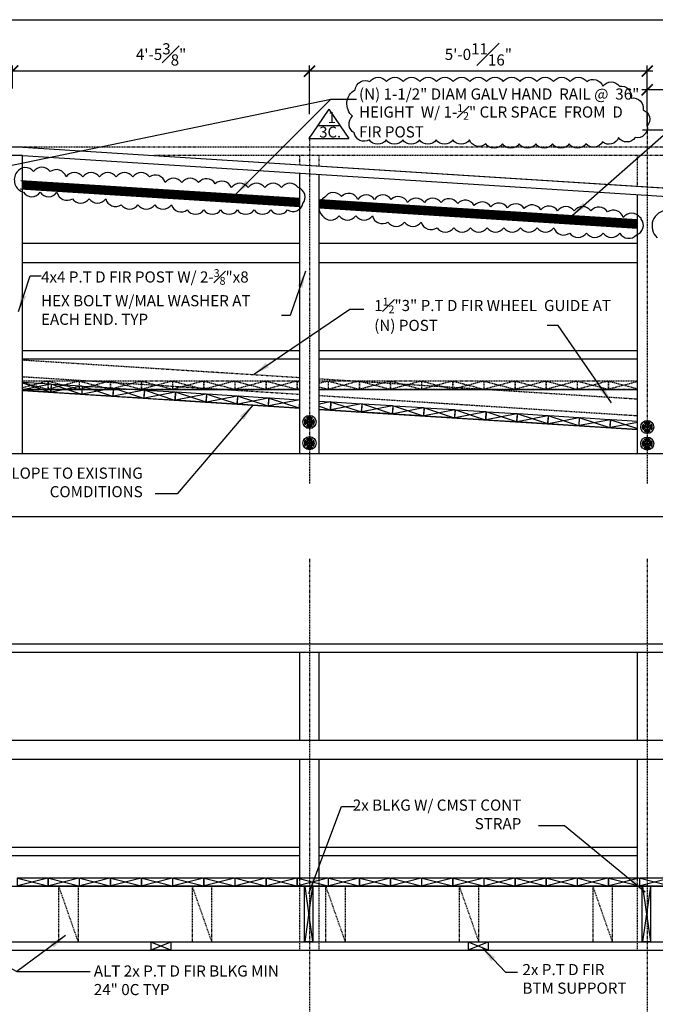
# Model space of a CAD drawing. Units: inches. Extents: x -896 to 10696, y 563 to 8167.
# Drawn here: x 3557 to 3672, y 2897 to 3074 of the extents above; entities that cross this region are included whole.
import ezdxf

# ---------------------------------------------------------------- set-up
doc = ezdxf.new("R2010")
doc.units = ezdxf.units.IN
doc.header["$MEASUREMENT"] = 0
doc.linetypes.add('HIDDEN2', pattern=[0.1875, 0.125, -0.0625])
for name, color, linetype in [('BNDY', 8, 'Continuous'), ('PW-RAIL BAR', 1, 'Continuous'), ('REVISED AMEND NOTE', 4, 'Continuous'), ('REVISION-DELTA', 7, 'Continuous'), ('REVISIONS', 20, 'Continuous'), ('S-DASH', 3, 'HIDDEN2'), ('S-DIM', 4, 'Continuous'), ('S-FND', 6, 'HIDDEN2'), ('S-HATCH', 2, 'Continuous'), ('S-HIDDEN', 9, 'HIDDEN2'), ('S-NOTES', 7, 'Continuous'), ('S-PLATE', 7, 'Continuous'), ('S-POST', 30, 'Continuous'), ('S-simpson hardware', 35, 'Continuous')]:
    doc.layers.add(name, color=color, linetype=linetype)
doc.styles.add('STRUCT-16', font='romans.shx', dxfattribs={"height": 2})
doc.styles.add('STRUCT-24', font='romans.shx', dxfattribs={"height": 3})
doc.dimstyles.new('STRUCT-16', dxfattribs={"dimscale": 16, "dimtxt": 0.125, "dimasz": 0.125, "dimexe": 0.0625, "dimexo": 0.0625, "dimgap": 0.0625, "dimtad": 1, "dimdec": 4, "dimrnd": 0.0625, "dimzin": 3, "dimdsep": 46, "dimlunit": 4, "dimtxsty": 'STRUCT-16', "dimblk1": 'ARCHTICK', "dimblk2": 'ARCHTICK', "dimsah": 1, "dimcen": 0.09375, "dimdle": 0.0625, "dimclrd": 256, "dimclre": 256, "dimclrt": 7, "dimadec": 3, "dimazin": 0, "dimtfac": 1, "dimtdec": 4, "dimtix": 1, "dimtmove": 2, "dimatfit": 3, "dimfxl": 0, "dimfrac": 1, "dimtolj": 1, "dimtzin": 3, "dimlwd": -1, "dimlwe": -1, "dimarcsym": 0})
doc.dimstyles.new('STRUCT-24', dxfattribs={"dimscale": 24, "dimtxt": 0.125, "dimasz": 0.125, "dimexe": 0.0625, "dimexo": 0.0625, "dimgap": 0.0625, "dimtad": 1, "dimdec": 4, "dimrnd": 0.0625, "dimzin": 3, "dimdsep": 46, "dimlunit": 4, "dimtxsty": 'STRUCT-24', "dimblk1": 'ARCHTICK', "dimblk2": 'ARCHTICK', "dimsah": 1, "dimcen": 0.09375, "dimdle": 0.0625, "dimclrd": 256, "dimclre": 256, "dimclrt": 7, "dimadec": 3, "dimazin": 0, "dimtfac": 1, "dimtdec": 4, "dimtix": 1, "dimtmove": 2, "dimatfit": 3, "dimfxl": 0, "dimtolj": 1, "dimtzin": 3, "dimarcsym": 0})

# ---------------------------------------------------------------- blocks, each defined once
blk = doc.blocks.new('A$C2300185C')
at = {"layer": 'S-HATCH'}
for p, q in [((-5.46, 0.71), (-0.04, -0.71)), ((-0.04, 0.71), (-5.46, -0.71))]:
    blk.add_line(p, q, dxfattribs=at)
at = {"layer": 'S-PLATE'}
blk.add_lwpolyline([(-5.38, 0.75), (-0.12, 0.75, -0.414214), (0, 0.62), (0, -0.63, -0.414214), (-0.12, -0.75), (-5.38, -0.75, -0.414214), (-5.5, -0.63), (-5.5, 0.62, -0.414214)], format="xyb", close=True, dxfattribs=at)
blk = doc.blocks.new('_ARCHTICK')
at = {"color": 0, "linetype": 'ByBlock', "const_width": 0.15}
blk.add_lwpolyline([(-0.5, -0.5), (0.5, 0.5)], dxfattribs=at)
blk = doc.blocks.new('A$C5C815215')
at = {"layer": 'S-simpson hardware'}
blk.add_circle((0, 0), 1.18, dxfattribs=at)
blk = doc.blocks.new('A$C34D36118')
at = {"layer": 'S-PLATE'}
h = blk.add_hatch(color=256, dxfattribs=at)
h.paths.add_polyline_path([(0.75, 0.52), (0.5, 0.27), (0.5, -0.27), (0.75, -0.52, 0.312679)])
h.paths.add_polyline_path([(-0.75, -0.52), (-0.5, -0.27), (-0.5, 0.27), (-0.75, 0.52, 0.312679)])
h.paths.add_polyline_path([(-0.22, 0.45), (0, 0.57), (0.22, 0.45), (0.52, 0.75, 0.312679), (-0.52, 0.75)])
h.paths.add_polyline_path([(0.52, -0.75), (0.22, -0.45), (0, -0.57), (-0.22, -0.45), (-0.52, -0.75, 0.312679)])
at = {"layer": 'S-simpson hardware'}
for p, q in [((-0.5, 0.27), (-0.76, 0.53)), ((-0.22, 0.45), (-0.53, 0.76)), ((0, 0.74), (0, -0.74)), ((0, 0.5), (0, 0.27)), ((0.22, 0.45), (0.53, 0.76)), ((0.22, 0.45), (0.53, 0.76)), ((0.22, 0.45), (0.53, 0.76)), ((0.22, 0.45), (0.53, 0.76)), ((0.5, 0.27), (0.76, 0.53)), ((-0.5, -0.27), (-0.76, -0.53)), ((-0.22, -0.45), (-0.53, -0.76)), ((0.22, -0.45), (0.53, -0.76)), ((0.5, -0.27), (0.76, -0.53))]:
    blk.add_line(p, q, dxfattribs=at)
blk.add_lwpolyline([(0.74, 0), (-0.74, 0)], dxfattribs=at)
blk.add_lwpolyline([(0.5, 0.29), (0, 0.57), (-0.5, 0.29), (-0.5, -0.29), (0, -0.57), (0.5, -0.29)], close=True, dxfattribs=at)
for radius in [1.18, 0.498, 0.23]:
    blk.add_circle((0, 0), radius, dxfattribs=at)
for start, end in [(145.2732, 214.7268), (55.2732, 124.7268), (325.2732, 34.7268), (235.2732, 304.7268)]:
    blk.add_arc((0, 0), 0.908, start, end, dxfattribs=at)
blk = doc.blocks.new('*D279')
at = {"layer": 'Defpoints', "color": 0}
for p in [(3609.56, 3064.52), (3670.26, 3056.96), (3609.56, 3055.76)]:
    blk.add_point(p, dxfattribs=at)
at = {"layer": 'S-DIM'}
for p, q in [((3609.56, 3056.76), (3609.56, 3065.52)), ((3670.26, 3057.96), (3670.26, 3065.52)), ((3671.26, 3064.52), (3608.56, 3064.52))]:
    blk.add_line(p, q, dxfattribs=at)
at = {"layer": 'S-DIM', "xscale": 2, "yscale": 2, "zscale": 2, "rotation": 180}
blk.add_blockref('_ARCHTICK', (3609.56, 3064.52), dxfattribs=at)
at = {"layer": 'S-DIM', "xscale": 2, "yscale": 2, "zscale": 2}
blk.add_blockref('_ARCHTICK', (3670.26, 3064.52), dxfattribs=at)
at = {"layer": 'S-DIM', "color": 7, "insert": (3639.91, 3067.52), "char_height": 2, "attachment_point": 5, "style": 'STRUCT-16'}
blk.add_mtext('\\A1;5\'-0{\\H1.000000x;\\S11#16;}"', dxfattribs=at)
blk = doc.blocks.new('*D280')
at = {"layer": 'Defpoints', "color": 0}
for p in [(3556.21, 3064.52), (3556.21, 3060.4), (3609.56, 3056.79)]:
    blk.add_point(p, dxfattribs=at)
at = {"layer": 'S-DIM'}
for p, q in [((3556.21, 3061.4), (3556.21, 3065.52)), ((3609.56, 3057.79), (3609.56, 3065.52)), ((3610.56, 3064.52), (3555.21, 3064.52))]:
    blk.add_line(p, q, dxfattribs=at)
at = {"layer": 'S-DIM', "xscale": 2, "yscale": 2, "zscale": 2, "rotation": 180}
blk.add_blockref('_ARCHTICK', (3556.21, 3064.52), dxfattribs=at)
at = {"layer": 'S-DIM', "xscale": 2, "yscale": 2, "zscale": 2}
blk.add_blockref('_ARCHTICK', (3609.56, 3064.52), dxfattribs=at)
at = {"layer": 'S-DIM', "color": 7, "insert": (3582.89, 3067.52), "char_height": 2, "attachment_point": 5, "style": 'STRUCT-16'}
blk.add_mtext('\\A1;4\'-5{\\H1.000000x;\\S3#8;}"', dxfattribs=at)
blk = doc.blocks.new('*D281')
at = {"layer": 'Defpoints', "color": 0}
for p in [(3670.26, 3061.15), (3670.26, 3053.58), (3732.71, 3053.58)]:
    blk.add_point(p, dxfattribs=at)
at = {"layer": 'S-DIM'}
for p, q in [((3670.26, 3054.58), (3670.26, 3062.15)), ((3732.71, 3054.58), (3732.71, 3062.15)), ((3733.71, 3061.15), (3669.26, 3061.15))]:
    blk.add_line(p, q, dxfattribs=at)
at = {"layer": 'S-DIM', "xscale": 2, "yscale": 2, "zscale": 2, "rotation": 180}
blk.add_blockref('_ARCHTICK', (3670.26, 3061.15), dxfattribs=at)
at = {"layer": 'S-DIM', "xscale": 2, "yscale": 2, "zscale": 2}
blk.add_blockref('_ARCHTICK', (3732.71, 3061.15), dxfattribs=at)
at = {"layer": 'S-DIM', "color": 7, "insert": (3701.49, 3064.15), "char_height": 2, "attachment_point": 5, "style": 'STRUCT-16'}
blk.add_mtext('\\A1;5\'-2{\\H1.000000x;\\S7#16;}"', dxfattribs=at)

msp = doc.modelspace()

# ---------------------------------------------------------------- hatches: boundary and pattern name
at = {"layer": 'S-HATCH'}
h = msp.add_hatch(dxfattribs=at)
h.set_pattern_fill('ANSI31', color=256, style=0)
h.paths.add_polyline_path([(3557.96351, 3044.83661), (3557.96351, 3043.33361), (3607.80726, 3040.17546), (3607.80726, 3041.67847)])
h = msp.add_hatch(dxfattribs=at)
h.set_pattern_fill('ANSI31', color=256, style=0)
h.paths.add_polyline_path([(3668.51038, 3036.32926), (3668.51038, 3037.83227), (3611.30726, 3041.45671), (3611.30726, 3039.9537)])

# ---------------------------------------------------------------- linework, layer by layer
at = {"layer": 'BNDY'}
msp.add_line((3415.08896, 2984.50509), (3938.60298, 2984.50509), dxfattribs=at)
msp.add_lwpolyline([(3415.08896, 3073.75342), (3938.60298, 3073.75342), (3938.60298, 2716.76011), (3415.08896, 2716.76011)], close=True, dxfattribs=at)
at = {"layer": 'PW-RAIL BAR'}
for p, q in [((3557.67896, 3044.85464), (3607.80726, 3041.67847)), ((3557.5841, 3043.35765), (3607.80726, 3040.17546)), ((3611.30726, 3041.45671), (3668.51038, 3037.83227)), ((3611.30726, 3039.9537), (3668.51038, 3036.32926))]:
    msp.add_line(p, q, dxfattribs=at)
at = {"layer": 'REVISED AMEND NOTE', "ltscale": 3}
for p, q in [((3611.00297, 3054.68508, 0.00241), (3609.44547, 3052.39821, 0.00241)), ((3615.09777, 3054.68508, 0.00241), (3616.65527, 3052.39821, 0.00241)), ((3609.44547, 3052.39821, 0.00241), (3616.65527, 3052.39821, 0.00241))]:
    msp.add_line(p, q, dxfattribs=at)
at = {"layer": 'REVISION-DELTA', "ltscale": 3}
for p, q in [((3613.05037, 3057.69125, 0.00241), (3611.00297, 3054.68508, 0.00241)), ((3613.05037, 3057.69125, 0.00241), (3615.09777, 3054.68508, 0.00241)), ((3615.09777, 3054.68508, 0.00241), (3611.00297, 3054.68508, 0.00241))]:
    msp.add_line(p, q, dxfattribs=at)
at = {"layer": 'REVISIONS'}
for points in [[(3617.7642, 3061.18252, -0.52056705), (3620.39336, 3062.62733, -0.52056705), (3623.39336, 3062.62733, -0.52056705), (3626.39336, 3062.62733, -0.52056705), (3629.39336, 3062.62733, -0.52056705), (3632.39336, 3062.62733, -0.52056705), (3635.39336, 3062.62733, -0.52056705), (3638.39336, 3062.62733, -0.52056705), (3641.39336, 3062.62733, -0.52056705), (3644.39336, 3062.62733, -0.52056705), (3647.39336, 3062.62733, -0.52056705), (3650.39336, 3062.62733, -0.52056705), (3653.39336, 3062.62733, -0.52056705), (3656.39336, 3062.62733, -0.52056705), (3659.39336, 3062.62733, -0.52056705), (3662.27584, 3061.79587, -0.52056705), (3665.27584, 3061.79587, -0.52056705), (3667.39716, 3059.67454, -0.52056705), (3669.51848, 3057.55322, -0.52056705), (3670.26943, 3054.64873, -0.52056705), (3668.10914, 3052.56712, -0.52056705), (3665.10914, 3052.56712, -0.52056705), (3662.21085, 3051.79255, -0.52056705), (3659.23132, 3051.44273, -0.52056705), (3656.23132, 3051.44114, -0.52056705), (3653.23132, 3051.44114, -0.52056705), (3650.23132, 3051.44114, -0.52056705), (3647.23132, 3051.44114, -0.52056705), (3644.23132, 3051.44114, -0.52056705), (3641.23132, 3051.44114, -0.52056705), (3638.31762, 3052.15555, -0.52056705), (3635.31762, 3052.15555, -0.52056705), (3632.31762, 3052.15555, -0.52056705), (3629.31762, 3052.15555, -0.52056705), (3626.31762, 3052.15555, -0.52056705), (3623.31762, 3052.15555, -0.52056705), (3620.31762, 3052.15555, -0.52056705), (3617.59497, 3053.41537, -0.52056705), (3617.30726, 3056.40155, -0.52056705)], [(3558.17099, 3042.74077, 0.52056705), (3561.17099, 3042.74077, 0.52056705), (3564.17099, 3042.74077, 0.52056705), (3566.94265, 3041.59279, 0.52056705), (3569.94265, 3041.59279, 0.52056705), (3572.94265, 3041.59279, 0.52056705), (3575.73639, 3040.4996, 0.52056705), (3578.73639, 3040.4996, 0.52056705), (3581.73639, 3040.4996, 0.52056705), (3584.73639, 3040.4996, 0.52056705), (3587.59491, 3039.58919, 0.52056705), (3590.59491, 3039.58919, 0.52056705), (3593.59491, 3039.58919, 0.52056705), (3596.59491, 3039.58919, 0.52056705), (3599.59491, 3039.58919, 0.52056705), (3602.59491, 3039.58919, 0.52056705), (3605.59491, 3039.58919, 0.52056705), (3608.37537, 3040.71572, 0.52056705), (3607.53827, 3043.59656, 0.52056705), (3604.53827, 3043.59656, 0.52056705), (3601.53827, 3043.59656, 0.52056705), (3598.53827, 3043.59656, 0.52056705), (3595.53827, 3043.59656, 0.52056705), (3592.61874, 3044.28676, 0.52056705), (3589.62591, 3044.49396, 0.52056705), (3586.62591, 3044.49396, 0.52056705), (3583.62591, 3044.49396, 0.52056705), (3580.80308, 3045.50965, 0.52056705), (3577.80308, 3045.50965, 0.52056705), (3574.80308, 3045.50965, 0.52056705), (3571.80308, 3045.50965, 0.52056705), (3568.80308, 3045.50965, 0.52056705), (3565.80308, 3045.50965, 0.52056705), (3562.96252, 3046.47464, 0.52056705), (3559.96252, 3046.47464, 0.52056705), (3556.96535, 3046.34439, 0.52056705)], [(3611.88407, 3038.54503, 0.52056705), (3614.88407, 3038.54503, 0.52056705), (3617.88407, 3038.54503, 0.52056705), (3620.88407, 3038.54503, 0.52056705), (3623.65315, 3037.3908, 0.52056705), (3626.65315, 3037.3908, 0.52056705), (3629.65315, 3037.3908, 0.52056705), (3632.47813, 3036.38113, 0.52056705), (3635.47813, 3036.38113, 0.52056705), (3638.47813, 3036.38113, 0.52056705), (3641.47813, 3036.38113, 0.52056705), (3644.47813, 3036.38113, 0.52056705), (3647.47813, 3036.38113, 0.52056705), (3650.47813, 3036.38113, 0.52056705), (3653.47813, 3036.38113, 0.52056705), (3656.32136, 3035.42403, 0.52056705), (3659.32136, 3035.42403, 0.52056705), (3662.32136, 3035.42403, 0.52056705), (3665.32136, 3035.42403, 0.52056705), (3668.30195, 3035.08329, 0.52056705), (3669.19675, 3037.94673, 0.52056705), (3668.95971, 3038.19732, 0.52056705), (3665.95971, 3038.19732, 0.52056705), (3663.13497, 3039.20771, 0.52056705), (3660.14112, 3039.39962, 0.52056705), (3657.14112, 3039.39962, 0.52056705), (3654.14112, 3039.39962, 0.52056705), (3651.14696, 3039.58676, 0.52056705), (3648.15622, 3039.82231, 0.52056705), (3645.15832, 3039.9345, 0.52056705), (3642.16344, 3040.10972, 0.52056705), (3639.17324, 3040.35193, 0.52056705), (3636.19515, 3040.71389, 0.52056705), (3633.20016, 3040.88717, 0.52056705), (3630.20016, 3040.88717, 0.52056705), (3627.20016, 3040.88717, 0.52056705), (3624.25914, 3041.47911, 0.52056705), (3621.25914, 3041.47911, 0.52056705), (3618.25914, 3041.47911, 0.52056705), (3615.30506, 3042.00198, 0.52056705), (3612.3088, 3041.85227, 0.52056705)]]:
    msp.add_lwpolyline(points, format="xyb", close=True, dxfattribs=at)
msp.add_lwpolyline([(3676.50103, 3037.76409, 1.259908922), (3672.0696, 3034.59389, 0.315675949)], format="xyb", dxfattribs=at)
at = {"layer": 'S-DASH'}
for p, q in [((3670.26038, 3056.95623), (3670.26038, 2990.39025)), ((3609.55726, 3052.77034), (3609.55726, 2990.39025)), ((3609.55726, 2976.91322), (3609.55726, 2718.88081)), ((3670.26038, 2976.91322), (3670.26038, 2719.03312))]:
    msp.add_line(p, q, dxfattribs=at)
at = {"layer": 'S-DIM', "const_width": 0.125}
msp.add_lwpolyline([(3494.46351, 3050.84264), (3558.08554, 3050.84264), (3734.46351, 3039.66545)], dxfattribs=at)
at = {"layer": 'S-FND'}
for p, q in [((3557.96351, 3012.63501), (3607.80726, 3009.47684)), ((3557.96351, 3009.629), (3607.80726, 3006.47082)), ((3611.30726, 3009.25507), (3668.51038, 3005.6306)), ((3611.30726, 3006.24906), (3668.51038, 3002.62458))]:
    msp.add_line(p, q, dxfattribs=at)
at = {"layer": 'S-HATCH'}
for p, q in [((3557.96351, 3008.51128), (3562.99483, 3006.84188)), ((3563.08505, 3008.2658), (3557.96351, 3007.26053)), ((3613.32804, 3005.08233), (3611.30726, 3004.68568)), ((3611.30726, 3004.29897), (3613.23782, 3003.65841)), ((3663.73768, 3001.8883), (3668.51038, 3000.3047)), ((3668.51038, 3001.41889), (3663.64746, 3000.46438)), ((3608.69871, 2918.0607), (3610.12548, 2908.13392)), ((3610.12548, 2918.0607), (3608.69871, 2908.13392)), ((3669.40183, 2918.0607), (3670.82861, 2908.13392)), ((3670.82861, 2918.0607), (3669.40183, 2908.13392)), ((3581.172, 2908.0607), (3584.59877, 2906.63392)), ((3584.61263, 2908.04422), (3581.172, 2906.63392)), ((3638.19543, 2908.0607), (3641.62221, 2906.63392)), ((3641.63607, 2908.04422), (3638.19543, 2906.63392))]:
    msp.add_line(p, q, dxfattribs=at)
at = {"layer": 'S-HIDDEN'}
for p, q in [((3730.96351, 3050.84564), (3558.05836, 3050.84264)), ((3730.96351, 3049.34564), (3581.68489, 3049.34564)), ((3607.80726, 3047.6905), (3607.80726, 3049.34564)), ((3611.30726, 3047.46874), (3611.30726, 3049.34564)), ((3668.51038, 3043.8443), (3668.51038, 3049.34564)), ((3557.96351, 3008.84564), (3562.43226, 3008.84564)), ((3562.52065, 3008.80903), (3557.96351, 3007.61089)), ((3562.68762, 3008.80903), (3568.1144, 3007.38225)), ((3568.1144, 3008.80903), (3562.68762, 3007.38225)), ((3568.28137, 3008.80903), (3573.70815, 3007.38225)), ((3573.70815, 3008.80903), (3568.28137, 3007.38225)), ((3573.87512, 3008.80903), (3579.3019, 3007.38225)), ((3579.3019, 3008.80903), (3573.87512, 3007.38225)), ((3579.46887, 3008.80903), (3584.89565, 3007.38225)), ((3584.89565, 3008.80903), (3579.46887, 3007.38225)), ((3585.06262, 3008.80903), (3590.4894, 3007.38225)), ((3590.4894, 3008.80903), (3585.06262, 3007.38225)), ((3590.65637, 3008.80903), (3596.08315, 3007.38225)), ((3596.08315, 3008.80903), (3590.65637, 3007.38225)), ((3596.25012, 3008.80903), (3601.6769, 3007.38225)), ((3601.6769, 3008.80903), (3596.25012, 3007.38225)), ((3601.84387, 3008.80903), (3607.27065, 3007.38225)), ((3607.27065, 3008.80903), (3601.84387, 3007.38225)), ((3607.43762, 3008.80903), (3607.80726, 3008.71184)), ((3607.52601, 3008.84564), (3607.80726, 3008.84564)), ((3611.30726, 3008.84564), (3612.77601, 3008.84564)), ((3612.8644, 3008.80903), (3611.30726, 3008.39963)), ((3613.03137, 3008.80903), (3618.45815, 3007.38225)), ((3618.45815, 3008.80903), (3613.03137, 3007.38225)), ((3618.62512, 3008.80903), (3624.0519, 3007.38225)), ((3624.0519, 3008.80903), (3618.62512, 3007.38225)), ((3624.21887, 3008.80903), (3629.64565, 3007.38225)), ((3629.64565, 3008.80903), (3624.21887, 3007.38225)), ((3629.81262, 3008.80903), (3635.2394, 3007.38225)), ((3635.2394, 3008.80903), (3629.81262, 3007.38225)), ((3635.40637, 3008.80903), (3640.83315, 3007.38225)), ((3640.83315, 3008.80903), (3635.40637, 3007.38225)), ((3641.00012, 3008.80903), (3646.4269, 3007.38225)), ((3646.4269, 3008.80903), (3641.00012, 3007.38225)), ((3646.59387, 3008.80903), (3652.02065, 3007.38225)), ((3652.02065, 3008.80903), (3646.59387, 3007.38225)), ((3652.18762, 3008.80903), (3657.6144, 3007.38225)), ((3657.6144, 3008.80903), (3652.18762, 3007.38225)), ((3657.78137, 3008.80903), (3663.20815, 3007.38225)), ((3663.20815, 3008.80903), (3657.78137, 3007.38225)), ((3663.37512, 3008.80903), (3668.51038, 3007.45889)), ((3663.46351, 3008.84564), (3668.51038, 3008.84564)), ((3557.96351, 3008.58039), (3562.52065, 3007.38225)), ((3562.43226, 3007.34564), (3557.96351, 3007.34564)), ((3562.55726, 3008.72064), (3562.55726, 3007.47064)), ((3607.40101, 3007.47064), (3607.40101, 3008.72064)), ((3607.80726, 3007.47943), (3607.43762, 3007.38225)), ((3607.80726, 3007.34564), (3607.52601, 3007.34564)), ((3611.30726, 3007.79164), (3612.8644, 3007.38225)), ((3612.77601, 3007.34564), (3611.30726, 3007.34564)), ((3612.90101, 3008.72064), (3612.90101, 3007.47064)), ((3663.33851, 3007.47064), (3663.33851, 3008.72064)), ((3668.51038, 3008.73238), (3663.37512, 3007.38225)), ((3668.51038, 3007.34564), (3663.46351, 3007.34564)), ((3607.80726, 2906.59731), (3607.80726, 2919.59731)), ((3611.30726, 2906.59731), (3611.30726, 2919.59731)), ((3668.51038, 2906.59731), (3668.51038, 2919.59731)), ((3564.46351, 2918.09731), (3564.46351, 2908.09731)), ((3564.46351, 2918.09731), (3567.96351, 2908.09731)), ((3567.96351, 2918.09731), (3567.96351, 2908.09731)), ((3588.46351, 2918.09731), (3588.46351, 2908.09731)), ((3588.46351, 2918.09731), (3591.96351, 2908.09731)), ((3591.96351, 2918.09731), (3591.96351, 2908.09731)), ((3612.46351, 2918.09731), (3612.46351, 2908.09731)), ((3612.46351, 2918.09731), (3615.96351, 2908.09731)), ((3615.96351, 2918.09731), (3615.96351, 2908.09731)), ((3636.46351, 2918.09731), (3636.46351, 2908.09731)), ((3636.46351, 2918.09731), (3639.96351, 2908.09731)), ((3639.96351, 2918.09731), (3639.96351, 2908.09731)), ((3660.46351, 2918.09731), (3660.46351, 2908.09731)), ((3660.46351, 2918.09731), (3663.96351, 2908.09731)), ((3663.96351, 2918.09731), (3663.96351, 2908.09731))]:
    msp.add_line(p, q, dxfattribs=at)
for points in [[(3562.77601, 3008.84564), (3568.02601, 3008.84564, -0.414213562), (3568.15101, 3008.72064), (3568.15101, 3007.47064, -0.414213562), (3568.02601, 3007.34564), (3562.77601, 3007.34564, -0.414213562), (3562.65101, 3007.47064), (3562.65101, 3008.72064, -0.414213562)], [(3568.36976, 3008.84564), (3573.61976, 3008.84564, -0.414213562), (3573.74476, 3008.72064), (3573.74476, 3007.47064, -0.414213562), (3573.61976, 3007.34564), (3568.36976, 3007.34564, -0.414213562), (3568.24476, 3007.47064), (3568.24476, 3008.72064, -0.414213562)], [(3573.96351, 3008.84564), (3579.21351, 3008.84564, -0.414213562), (3579.33851, 3008.72064), (3579.33851, 3007.47064, -0.414213562), (3579.21351, 3007.34564), (3573.96351, 3007.34564, -0.414213562), (3573.83851, 3007.47064), (3573.83851, 3008.72064, -0.414213562)], [(3579.55726, 3008.84564), (3584.80726, 3008.84564, -0.414213562), (3584.93226, 3008.72064), (3584.93226, 3007.47064, -0.414213562), (3584.80726, 3007.34564), (3579.55726, 3007.34564, -0.414213562), (3579.43226, 3007.47064), (3579.43226, 3008.72064, -0.414213562)], [(3585.15101, 3008.84564), (3590.40101, 3008.84564, -0.414213562), (3590.52601, 3008.72064), (3590.52601, 3007.47064, -0.414213562), (3590.40101, 3007.34564), (3585.15101, 3007.34564, -0.414213562), (3585.02601, 3007.47064), (3585.02601, 3008.72064, -0.414213562)], [(3590.74476, 3008.84564), (3595.99476, 3008.84564, -0.414213562), (3596.11976, 3008.72064), (3596.11976, 3007.47064, -0.414213562), (3595.99476, 3007.34564), (3590.74476, 3007.34564, -0.414213562), (3590.61976, 3007.47064), (3590.61976, 3008.72064, -0.414213562)], [(3596.33851, 3008.84564), (3601.58851, 3008.84564, -0.414213562), (3601.71351, 3008.72064), (3601.71351, 3007.47064, -0.414213562), (3601.58851, 3007.34564), (3596.33851, 3007.34564, -0.414213562), (3596.21351, 3007.47064), (3596.21351, 3008.72064, -0.414213562)], [(3601.93226, 3008.84564), (3607.18226, 3008.84564, -0.414213562), (3607.30726, 3008.72064), (3607.30726, 3007.47064, -0.414213562), (3607.18226, 3007.34564), (3601.93226, 3007.34564, -0.414213562), (3601.80726, 3007.47064), (3601.80726, 3008.72064, -0.414213562)], [(3613.11976, 3008.84564), (3618.36976, 3008.84564, -0.414213562), (3618.49476, 3008.72064), (3618.49476, 3007.47064, -0.414213562), (3618.36976, 3007.34564), (3613.11976, 3007.34564, -0.414213562), (3612.99476, 3007.47064), (3612.99476, 3008.72064, -0.414213562)], [(3618.71351, 3008.84564), (3623.96351, 3008.84564, -0.414213562), (3624.08851, 3008.72064), (3624.08851, 3007.47064, -0.414213562), (3623.96351, 3007.34564), (3618.71351, 3007.34564, -0.414213562), (3618.58851, 3007.47064), (3618.58851, 3008.72064, -0.414213562)], [(3624.30726, 3008.84564), (3629.55726, 3008.84564, -0.414213562), (3629.68226, 3008.72064), (3629.68226, 3007.47064, -0.414213562), (3629.55726, 3007.34564), (3624.30726, 3007.34564, -0.414213562), (3624.18226, 3007.47064), (3624.18226, 3008.72064, -0.414213562)], [(3629.90101, 3008.84564), (3635.15101, 3008.84564, -0.414213562), (3635.27601, 3008.72064), (3635.27601, 3007.47064, -0.414213562), (3635.15101, 3007.34564), (3629.90101, 3007.34564, -0.414213562), (3629.77601, 3007.47064), (3629.77601, 3008.72064, -0.414213562)], [(3635.49476, 3008.84564), (3640.74476, 3008.84564, -0.414213562), (3640.86976, 3008.72064), (3640.86976, 3007.47064, -0.414213562), (3640.74476, 3007.34564), (3635.49476, 3007.34564, -0.414213562), (3635.36976, 3007.47064), (3635.36976, 3008.72064, -0.414213562)], [(3641.08851, 3008.84564), (3646.33851, 3008.84564, -0.414213562), (3646.46351, 3008.72064), (3646.46351, 3007.47064, -0.414213562), (3646.33851, 3007.34564), (3641.08851, 3007.34564, -0.414213562), (3640.96351, 3007.47064), (3640.96351, 3008.72064, -0.414213562)], [(3646.68226, 3008.84564), (3651.93226, 3008.84564, -0.414213562), (3652.05726, 3008.72064), (3652.05726, 3007.47064, -0.414213562), (3651.93226, 3007.34564), (3646.68226, 3007.34564, -0.414213562), (3646.55726, 3007.47064), (3646.55726, 3008.72064, -0.414213562)], [(3652.27601, 3008.84564), (3657.52601, 3008.84564, -0.414213562), (3657.65101, 3008.72064), (3657.65101, 3007.47064, -0.414213562), (3657.52601, 3007.34564), (3652.27601, 3007.34564, -0.414213562), (3652.15101, 3007.47064), (3652.15101, 3008.72064, -0.414213562)], [(3657.86976, 3008.84564), (3663.11976, 3008.84564, -0.414213562), (3663.24476, 3008.72064), (3663.24476, 3007.47064, -0.414213562), (3663.11976, 3007.34564), (3657.86976, 3007.34564, -0.414213562), (3657.74476, 3007.47064), (3657.74476, 3008.72064, -0.414213562)]]:
    msp.add_lwpolyline(points, format="xyb", close=True, dxfattribs=at)
for centre, start, end in [((3562.43226, 3008.72064), 0, 90), ((3607.52601, 3008.72064), 90, 180), ((3612.77601, 3008.72064), 0, 90), ((3663.46351, 3008.72064), 90, 180), ((3562.43226, 3007.47064), 270, 0), ((3607.52601, 3007.47064), 180, 270), ((3612.77601, 3007.47064), 270, 0), ((3663.46351, 3007.47064), 180, 270)]:
    msp.add_arc(centre, 0.125, start, end, dxfattribs=at)
at = {"layer": 'S-PLATE'}
for p, q in [((3558.05836, 3050.84264), (3494.46351, 3050.84264)), ((3558.05836, 3050.84264), (3734.46351, 3039.66545)), ((3557.96351, 3049.34564), (3494.46351, 3049.34564)), ((3557.96351, 3049.34564), (3734.46351, 3038.16244)), ((3557.96351, 3033.59564), (3607.80726, 3033.59564)), ((3611.30726, 3033.59564), (3668.51038, 3033.59564)), ((3607.80726, 3030.09564), (3557.96351, 3030.09564)), ((3668.51038, 3030.09564), (3611.30726, 3030.09564)), ((3557.96351, 3014.34564), (3607.80726, 3014.34564)), ((3611.30726, 3014.34564), (3668.51038, 3014.34564)), ((3557.96351, 3012.84564), (3607.80726, 3012.84564)), ((3611.30726, 3012.84564), (3668.51038, 3012.84564)), ((3557.96351, 3007.34564), (3575.02609, 3007.34564)), ((3557.96351, 3007.12387), (3607.80726, 3003.96573)), ((3578.18644, 3007.34564), (3607.80726, 3007.34564)), ((3611.30726, 3007.34564), (3668.51038, 3007.34564)), ((3607.79096, 3004.09209), (3607.80726, 3004.34937)), ((3611.30726, 3005.24705), (3613.24215, 3005.12445)), ((3613.1473, 3003.62746), (3611.30726, 3003.74404)), ((3611.30726, 3003.74397), (3668.51038, 3000.11953)), ((3613.35899, 3004.9918), (3613.27995, 3003.7443)), ((3525.52164, 2995.84564), (3735.96351, 2995.84564)), ((3730.96351, 2961.59731), (3483.15101, 2961.59731)), ((3730.96351, 2960.09731), (3483.15101, 2960.09731)), ((3483.15101, 2944.34731), (3730.96351, 2944.34731)), ((3730.96351, 2940.84731), (3483.15101, 2940.84731)), ((3550.60413, 2925.09731), (3607.80726, 2925.09731)), ((3611.30726, 2925.09731), (3668.51038, 2925.09731)), ((3550.60413, 2923.59731), (3607.80726, 2923.59731)), ((3611.30726, 2923.59731), (3668.51038, 2923.59731)), ((3488.03993, 2918.09731), (3735.96351, 2918.09731)), ((3520.63272, 2908.09731), (3735.96351, 2908.09731)), ((3525.52164, 2906.59731), (3735.96351, 2906.59731))]:
    msp.add_line(p, q, dxfattribs=at)
for points in [[(3557.96351, 3008.62699), (3562.99915, 3008.30793, -0.414213562), (3563.116, 3008.17527), (3563.03695, 3006.92777, -0.414213562), (3562.9043, 3006.81093), (3557.96351, 3007.12398)], [(3668.51038, 3000.11957), (3663.73335, 3000.42225, -0.414213562), (3663.61651, 3000.5549), (3663.69555, 3001.8024, -0.414213562), (3663.82821, 3001.91925), (3668.51038, 3001.62258)]]:
    msp.add_lwpolyline(points, format="xyb", dxfattribs=at)
for points in [[(3608.78709, 2918.09731), (3610.03709, 2918.09731, -0.414213562), (3610.16209, 2917.97231), (3610.16209, 2908.22231, -0.414213562), (3610.03709, 2908.09731), (3608.78709, 2908.09731, -0.414213562), (3608.66209, 2908.22231), (3608.66209, 2917.97231, -0.414213562)], [(3669.49022, 2918.09731), (3670.74022, 2918.09731, -0.414213562), (3670.86522, 2917.97231), (3670.86522, 2908.22231, -0.414213562), (3670.74022, 2908.09731), (3669.49022, 2908.09731, -0.414213562), (3669.36522, 2908.22231), (3669.36522, 2917.97231, -0.414213562)], [(3581.26038, 2908.09731), (3584.51038, 2908.09731, -0.414213562), (3584.63538, 2907.97231), (3584.63538, 2906.72231, -0.414213562), (3584.51038, 2906.59731), (3581.26038, 2906.59731, -0.414213562), (3581.13538, 2906.72231), (3581.13538, 2907.97231, -0.414213562)], [(3638.28382, 2908.09731), (3641.53382, 2908.09731, -0.414213562), (3641.65882, 2907.97231), (3641.65882, 2906.72231, -0.414213562), (3641.53382, 2906.59731), (3638.28382, 2906.59731, -0.414213562), (3638.15882, 2906.72231), (3638.15882, 2907.97231, -0.414213562)]]:
    msp.add_lwpolyline(points, format="xyb", close=True, dxfattribs=at)
at = {"layer": 'S-PLATE', "const_width": 0.125}
for points in [[(3608.78709, 2918.09731), (3610.03709, 2918.09731)], [(3669.49022, 2918.09731), (3670.74022, 2918.09731)]]:
    msp.add_lwpolyline(points, dxfattribs=at)
at = {"layer": 'S-PLATE'}
for centre, start, end in [((3607.91571, 3004.08419), 176.3745, 209.8207444), ((3613.1552, 3003.75221), 266.3745, 356.3745), ((3613.23424, 3004.99971), 356.3745, 86.3745)]:
    msp.add_arc(centre, 0.125, start, end, dxfattribs=at)
at = {"layer": 'S-POST'}
for p, q in [((3557.96351, 3033.59564), (3557.96351, 3049.34564)), ((3607.80726, 3030.09564), (3607.80726, 3046.18749)), ((3611.30726, 3030.09564), (3611.30726, 3045.96573)), ((3668.51038, 3030.09564), (3668.51038, 3042.34129)), ((3557.96351, 3008.84564), (3557.96351, 3033.59564)), ((3607.80726, 3008.84564), (3607.80726, 3030.09564)), ((3611.30726, 3008.84564), (3611.30726, 3030.09564)), ((3668.51038, 3008.84564), (3668.51038, 3030.09564)), ((3557.96351, 2995.84564), (3557.96351, 3008.84564)), ((3607.80726, 2995.84564), (3607.80726, 3008.84564)), ((3611.30726, 2995.84564), (3611.30726, 3008.84564)), ((3668.51038, 2995.84564), (3668.51038, 3008.84564)), ((3607.80726, 2944.34731), (3607.80726, 2960.09731)), ((3611.30726, 2944.34731), (3611.30726, 2960.09731)), ((3668.51038, 2944.34731), (3668.51038, 2960.09731)), ((3607.80726, 2919.59731), (3607.80726, 2940.84731)), ((3611.30726, 2919.59731), (3611.30726, 2940.84731)), ((3668.51038, 2919.59731), (3668.51038, 2940.84731))]:
    msp.add_line(p, q, dxfattribs=at)

# ---------------------------------------------------------------- block references
at = {"layer": 'S-PLATE', "rotation": 356.3745}
for p in [(3568.65903, 3007.1978), (3574.24159, 3006.84409), (3579.82414, 3006.49037), (3585.4067, 3006.13665), (3590.98925, 3005.78293), (3596.57181, 3005.42921), (3602.15436, 3005.07549), (3607.73692, 3004.72177), (3618.90203, 3004.01433), (3624.48458, 3003.66061), (3630.06714, 3003.30689), (3635.64969, 3002.95318), (3641.23225, 3002.59946), (3646.8148, 3002.24574), (3652.39736, 3001.89202), (3657.97991, 3001.5383), (3663.56247, 3001.18458)]:
    msp.add_blockref('A$C2300185C', p, dxfattribs=at)
at = {"layer": 'S-PLATE'}
for p in [(3562.55726, 2918.84731), (3568.15101, 2918.84731), (3573.74476, 2918.84731), (3579.33851, 2918.84731), (3584.93226, 2918.84731), (3590.52601, 2918.84731), (3596.11976, 2918.84731), (3601.71351, 2918.84731), (3607.30726, 2918.84731), (3612.90101, 2918.84731), (3618.49476, 2918.84731), (3624.08851, 2918.84731), (3629.68226, 2918.84731), (3635.27601, 2918.84731), (3640.86976, 2918.84731), (3646.46351, 2918.84731), (3652.05726, 2918.84731), (3657.65101, 2918.84731), (3663.24476, 2918.84731), (3668.83851, 2918.84731), (3674.43226, 2918.84731)]:
    msp.add_blockref('A$C2300185C', p, dxfattribs=at)
at = {"layer": 'S-simpson hardware'}
for name, p in [('A$C34D36118', (3609.55726, 3001.48668)), ('A$C34D36118', (3670.26038, 3000.57283)), ('A$C34D36118', (3609.55726, 2997.67215)), ('A$C5C815215', (3670.26038, 2997.59999)), ('A$C34D36118', (3670.26038, 2997.59999))]:
    msp.add_blockref(name, p, dxfattribs=at)

# ---------------------------------------------------------------- texts
at = {"layer": 'REVISED AMEND NOTE', "ltscale": 3, "insert": (3611.31825, 3054.54162, 0.00241), "char_height": 1.955344, "width": 5.479034, "attachment_point": 1}
msp.add_mtext('3C.', dxfattribs=at)
at = {"layer": 'REVISION-DELTA', "ltscale": 3, "insert": (3612.83422, 3057.14609, 0.00241), "char_height": 1.95534, "width": 2.4679486, "attachment_point": 1}
msp.add_mtext('1', dxfattribs=at)
at = {"layer": 'S-NOTES', "char_height": 2, "attachment_point": 1, "line_spacing_factor": 0.85, "style": 'STRUCT-16'}
for s, insert, width in [('\\A1;(N) 1-1/2" DIAM GALV HAND  RAIL @  36" HEIGHT  W/ 1-{\\H0.7x;\\S1#2;}" CLR SPACE  FROM  D FIR POST', (3618.45474, 3061.40233, 0.00241), 51.6309498), ('\\A1;1{\\H0.7x;\\S1#2;}"3" P.T D FIR WHEEL  GUIDE AT (N) POST ', (3621.19098, 3023.80614, 480), 44.7255275)]:
    msp.add_mtext(s, dxfattribs=dict(at, insert=insert, width=width))
at = {"layer": 'S-NOTES', "char_height": 2, "style": 'STRUCT-16'}
for s, insert, width, attachment_point in [('\\A1;4x4 P.T D FIR POST W/ 2-{\\H0.7x;\\S3#8;}"x8 HEX BOLT W/MAL WASHER AT EACH END. TYP ', (3561.31451, 3028.93391), 42.7019759, 1), ('2x P.T D FIR SLOPE TO EXISTING COMDITIONS  ', (3579.58478, 2993.29044), 44.7255275, 3), ('2x BLKG W/ CMST CONT STRAP', (3647.63146, 2933.65438), 30.7167616, 3), ('ALT 2x P.T D FIR BLKG MIN 24" 0C TYP', (3570.80184, 2903.84996), 34.9018085, 1), ('2x P.T D FIR \\PBTM SUPPORT', (3647.83513, 2904.10532), 38.6979643, 1)]:
    msp.add_mtext(s, dxfattribs=dict(at, insert=insert, width=width, attachment_point=attachment_point))

# ---------------------------------------------------------------- dimensions: what is measured, and where the dimension line sits
at = {"layer": 'S-DIM'}
for base, p1, p2, picture, middle in [((3556.2135085996, 3064.5226183036), (3609.5572585996, 3056.789431319), (3556.2135085996, 3060.403915172), '*D280', (3582.8853835996, 3067.5226183036)), ((3609.55726, 3064.52262), (3670.26038, 3056.95623), (3609.55726, 3055.76402), '*D279', (3639.90882, 3067.52262)), ((3670.26038, 3061.15027), (3732.71351, 3053.58388), (3670.26038, 3053.58388), '*D281', (3701.48695, 3064.15027))]:
    dim = msp.add_linear_dim(base=base, p1=p1, p2=p2, dimstyle='STRUCT-16', dxfattribs=at)
    dim.commit()
    dim.dimension.update_dxf_attribs({"geometry": picture, "text_midpoint": middle})

# ---------------------------------------------------------------- leaders
at = {"layer": 'S-PLATE'}
for points, override in [([(3543.43538, 3044.97206), (3613.38718, 3059.47708)], {"dimtad": 0}), ([(3596.30274, 3042.39264), (3613.38718, 3059.47708), (3617.99188, 3059.47708)], {"dimtad": 0}), ([(3656.76459, 3038.57649), (3674.18473, 3053.87876), (3669.40179, 3053.87876)], {"dimtad": 0}), ([(3689.84702, 3036.48036), (3674.18473, 3053.87876), (3669.40179, 3053.87876)], {"dimtad": 0}), ([(3608.85359, 3028.5681), (3606.06023, 3020.61459), (3604.51908, 3020.61459)], {"dimtad": 0}), ([(3557.2715, 3021.33265), (3559.34805, 3027.75003), (3561.31451, 3027.75003)], {"dimtad": 0}), ([(3599.48318, 3010.00427, 2.99999), (3616.7823, 3021.74339, 2.99999), (3619.33432, 3021.74339, 2.99999)], {"dimtad": 0}), ([(3663.86582, 3004.94315), (3654.23747, 3018.82955), (3652.25354, 3018.82955)], {"dimtad": 0}), ([(3599.36244, 3004.50089), (3585.78913, 2988.55909), (3581.84215, 2988.55909)], {"dimtad": 0}), ([(3609.42801, 2916.77695), (3615.3282, 2932.39195), (3617.78204, 2932.39195)], {"dimgap": 0.0625, "dimtad": 0}), ([(3669.91437, 2917.01229), (3655.36723, 2928.95571), (3650.74502, 2928.95571)], {"dimgap": 0.0625, "dimtad": 0}), ([(3541.72458, 2910.86442), (3556.97722, 2902.74779), (3570.12191, 2902.74779)], {"dimgap": 0.0625, "dimtad": 0}), ([(3565.70133, 2909.23724), (3556.97722, 2902.74779), (3570.12191, 2902.74779)], {"dimgap": 0.0625, "dimtad": 0}), ([(3640.50417, 2907.10478), (3644.76773, 2902.66608), (3646.93436, 2902.66608)], {"dimgap": 0.0625, "dimtad": 0})]:
    msp.add_leader(points, dimstyle='STRUCT-24', override=override, dxfattribs=at)

doc.saveas('drawing.dxf')
